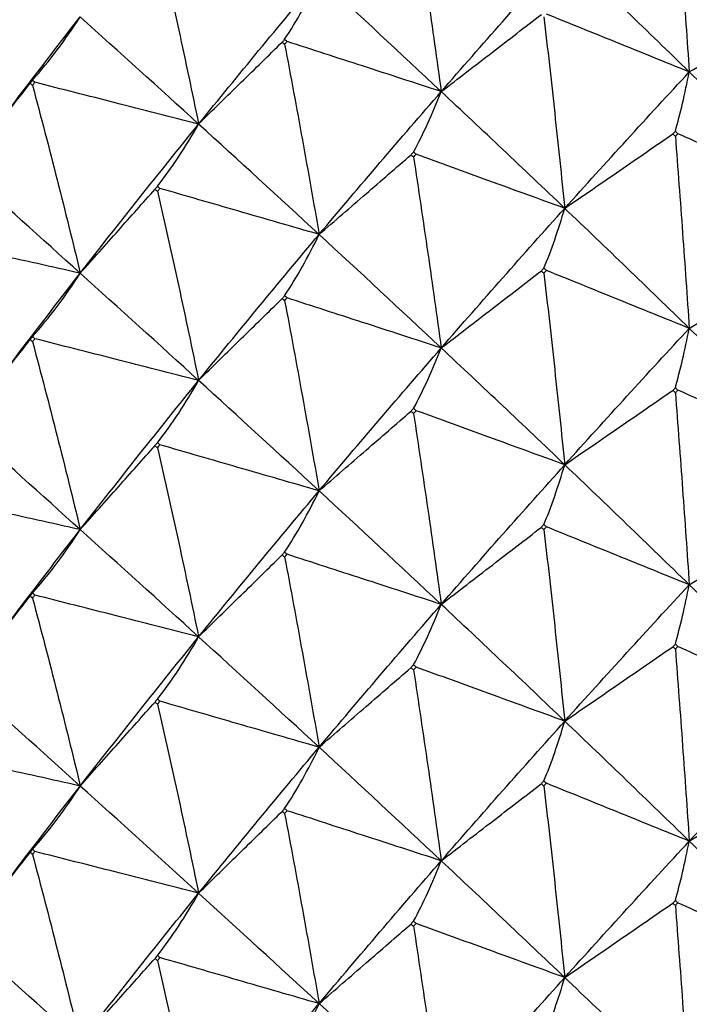
# Model space of a CAD drawing. Units: millimetres. Extents: x 39 to 309, y 708 to 1112.
# Drawn here: x 58 to 62, y 751 to 757 of the extents above; entities that cross this region are included whole.
import ezdxf

# ---------------------------------------------------------------- set-up
doc = ezdxf.new("R2010")
doc.units = ezdxf.units.MM
doc.layers.add('KROMMA', color=3, linetype='Continuous')

msp = doc.modelspace()

# ---------------------------------------------------------------- linework, layer by layer
at = {"layer": 'KROMMA'}
for points, knots in [([(61.9068, 757.339), (61.9206, 757.1585), (61.9341, 756.9772), (61.9602, 756.6167), (61.9729, 756.4377), (61.9852, 756.258)], [0, 0, 0, 0, 0.0561078, 0.0561078, 0.1109954, 0.1109954, 0.1109954, 0.1109954]), ([(60.4336, 757.2224), (60.461, 757.0429), (60.4878, 756.8627), (60.5398, 756.5042), (60.565, 756.3262), (60.5895, 756.1475)], [0, 0, 0, 0, 0.0561078, 0.0561078, 0.1109954, 0.1109954, 0.1109954, 0.1109954]), ([(58.9929, 757.0293), (59.0336, 756.8517), (59.0734, 756.6732), (59.1507, 756.3181), (59.1881, 756.1418), (59.2246, 755.9646)], [0, 0, 0, 0, 0.0561078, 0.0561078, 0.1109954, 0.1109954, 0.1109954, 0.1109954]), ([(59.7082, 756.4418), (59.7423, 756.4931), (59.7757, 756.5478), (59.8404, 756.6629), (59.8717, 756.7231), (59.9023, 756.7867)], [0, 0, 0, 0, 0.0560691, 0.0560691, 0.1109173, 0.1109173, 0.1109173, 0.1109173]), ([(61.9852, 756.258), (62.0959, 756.3265), (62.2068, 756.395), (62.4236, 756.529), (62.5299, 756.5947), (62.636, 756.6603)], [0, 0, 0, 0, 0.0527569, 0.0527569, 0.1033469, 0.1033469, 0.1033469, 0.1033469]), ([(58.2896, 756.2113), (58.3368, 756.2647), (58.383, 756.3215), (58.4726, 756.4407), (58.516, 756.5029), (58.5584, 756.5684)], [0, 0, 0, 0, 0.0560691, 0.0560691, 0.1109173, 0.1109173, 0.1109173, 0.1109173]), ([(60.5895, 756.1475), (60.6853, 756.2213), (60.7813, 756.2953), (60.9689, 756.4399), (61.0609, 756.5108), (61.1528, 756.5816)], [0, 0, 0, 0, 0.0527569, 0.0527569, 0.1033469, 0.1033469, 0.1033469, 0.1033469]), ([(61.1672, 756.5687), (61.1878, 756.3886), (61.208, 756.2077), (61.2471, 755.8481), (61.266, 755.6695), (61.2845, 755.4902)], [0, 0, 0, 0, 0.0561078, 0.0561078, 0.1109954, 0.1109954, 0.1109954, 0.1109954]), ([(61.9852, 756.258), (61.8486, 756.3135), (61.7116, 756.369), (61.4439, 756.4775), (61.3126, 756.5308), (61.1816, 756.5839)], [0, 0, 0, 0, 0.0527586, 0.0527586, 0.1033469, 0.1033469, 0.1033469, 0.1033469]), ([(60.5895, 756.1475), (60.4421, 756.1955), (60.2942, 756.2436), (60.0054, 756.3375), (59.8637, 756.3836), (59.7223, 756.4296)], [0, 0, 0, 0, 0.0527586, 0.0527586, 0.1033469, 0.1033469, 0.1033469, 0.1033469]), ([(59.2246, 755.9646), (59.3045, 756.0431), (59.3845, 756.1217), (59.5409, 756.2753), (59.6176, 756.3506), (59.6941, 756.4258)], [0, 0, 0, 0, 0.0527569, 0.0527569, 0.1033469, 0.1033469, 0.1033469, 0.1033469]), ([(59.7082, 756.4136), (59.7423, 756.235), (59.7757, 756.0555), (59.8404, 755.6986), (59.8717, 755.5213), (59.9023, 755.3433)], [0, 0, 0, 0, 0.0561078, 0.0561078, 0.1109954, 0.1109954, 0.1109954, 0.1109954]), ([(61.9068, 755.9239), (61.9206, 755.9732), (61.9341, 756.0261), (61.9602, 756.1377), (61.9729, 756.1962), (61.9852, 756.258)], [0, 0, 0, 0, 0.0560691, 0.0560691, 0.1109173, 0.1109173, 0.1109173, 0.1109173]), ([(57.9054, 755.7114), (57.9684, 755.7936), (58.0316, 755.876), (58.155, 756.0369), (58.2156, 756.1158), (58.276, 756.1946)], [0, 0, 0, 0, 0.0527569, 0.0527569, 0.1033469, 0.1033469, 0.1033469, 0.1033469]), ([(58.2896, 756.1831), (58.3368, 756.0067), (58.3831, 755.8293), (58.4726, 755.4764), (58.516, 755.3011), (58.5584, 755.125)], [0, 0, 0, 0, 0.0561078, 0.0561078, 0.1109954, 0.1109954, 0.1109954, 0.1109954]), ([(59.2246, 755.9646), (59.0679, 756.0047), (58.9109, 756.0447), (58.604, 756.1231), (58.4535, 756.1615), (58.3032, 756.1998)], [0, 0, 0, 0, 0.0527586, 0.0527586, 0.1033469, 0.1033469, 0.1033469, 0.1033469]), ([(60.4336, 755.8072), (60.461, 755.8576), (60.4878, 755.9115), (60.5398, 756.0252), (60.565, 756.0847), (60.5895, 756.1475)], [0, 0, 0, 0, 0.0560691, 0.0560691, 0.1109173, 0.1109173, 0.1109173, 0.1109173]), ([(58.9929, 755.6142), (59.0336, 755.6664), (59.0734, 755.7221), (59.1507, 755.8391), (59.1881, 755.9002), (59.2246, 755.9646)], [0, 0, 0, 0, 0.0560691, 0.0560691, 0.1109173, 0.1109173, 0.1109173, 0.1109173]), ([(61.2845, 755.4902), (61.3879, 755.5614), (61.4914, 755.6328), (61.6939, 755.7723), (61.7932, 755.8407), (61.8923, 755.909)], [0, 0, 0, 0, 0.0527569, 0.0527569, 0.1033469, 0.1033469, 0.1033469, 0.1033469]), ([(61.9068, 755.8957), (61.9206, 755.7152), (61.9341, 755.5338), (61.9602, 755.1733), (61.9729, 754.9944), (61.9852, 754.8147)], [0, 0, 0, 0, 0.0561078, 0.0561078, 0.1109954, 0.1109954, 0.1109954, 0.1109954]), ([(62.6898, 755.5641), (62.5591, 755.623), (62.4282, 755.682), (62.1722, 755.7974), (62.0466, 755.854), (61.9213, 755.9105)], [0, 0, 0, 0, 0.0527586, 0.0527586, 0.1033469, 0.1033469, 0.1033469, 0.1033469]), ([(59.9023, 755.3433), (59.9902, 755.4196), (60.0783, 755.496), (60.2506, 755.6453), (60.335, 755.7185), (60.4194, 755.7916)], [0, 0, 0, 0, 0.0527569, 0.0527569, 0.1033469, 0.1033469, 0.1033469, 0.1033469]), ([(60.4336, 755.779), (60.461, 755.5996), (60.4878, 755.4193), (60.5398, 755.0608), (60.565, 754.8829), (60.5895, 754.7041)], [0, 0, 0, 0, 0.0561078, 0.0561078, 0.1109954, 0.1109954, 0.1109954, 0.1109954]), ([(61.2845, 755.4902), (61.1422, 755.542), (60.9996, 755.5939), (60.7209, 755.6953), (60.5843, 755.745), (60.4479, 755.7946)], [0, 0, 0, 0, 0.0527586, 0.0527586, 0.1033469, 0.1033469, 0.1033469, 0.1033469]), ([(58.5584, 755.125), (58.6299, 755.2054), (58.7016, 755.286), (58.8417, 755.4435), (58.9104, 755.5207), (58.979, 755.5978)], [0, 0, 0, 0, 0.0527569, 0.0527569, 0.1033469, 0.1033469, 0.1033469, 0.1033469]), ([(59.9023, 755.3433), (59.75, 755.3874), (59.5974, 755.4315), (59.299, 755.5178), (59.1528, 755.5601), (59.0067, 755.6023)], [0, 0, 0, 0, 0.0527586, 0.0527586, 0.1033469, 0.1033469, 0.1033469, 0.1033469]), ([(58.9929, 755.586), (59.0336, 755.4083), (59.0734, 755.2298), (59.1507, 754.8747), (59.1881, 754.6984), (59.2246, 754.5213)], [0, 0, 0, 0, 0.0561078, 0.0561078, 0.1109954, 0.1109954, 0.1109954, 0.1109954]), ([(61.1672, 755.1535), (61.1878, 755.2033), (61.208, 755.2566), (61.2471, 755.369), (61.266, 755.4279), (61.2845, 755.4902)], [0, 0, 0, 0, 0.0560691, 0.0560691, 0.1109173, 0.1109173, 0.1109173, 0.1109173]), ([(58.5584, 755.125), (58.3977, 755.1608), (58.2367, 755.1968), (57.922, 755.267), (57.7677, 755.3014), (57.6137, 755.3358)], [0, 0, 0, 0, 0.0527586, 0.0527586, 0.1033469, 0.1033469, 0.1033469, 0.1033469]), ([(59.7082, 754.9984), (59.7423, 755.0497), (59.7757, 755.1044), (59.8404, 755.2195), (59.8717, 755.2798), (59.9023, 755.3433)], [0, 0, 0, 0, 0.0560691, 0.0560691, 0.1109173, 0.1109173, 0.1109173, 0.1109173]), ([(61.9852, 754.8147), (62.0959, 754.8831), (62.2068, 754.9516), (62.4236, 755.0856), (62.5299, 755.1514), (62.636, 755.2169)], [0, 0, 0, 0, 0.0527569, 0.0527569, 0.1033469, 0.1033469, 0.1033469, 0.1033469]), ([(58.2896, 754.768), (58.3368, 754.8213), (58.383, 754.8781), (58.4726, 754.9973), (58.516, 755.0595), (58.5584, 755.125)], [0, 0, 0, 0, 0.0560691, 0.0560691, 0.1109173, 0.1109173, 0.1109173, 0.1109173]), ([(60.5895, 754.7041), (60.6853, 754.778), (60.7813, 754.852), (60.9689, 754.9966), (61.0609, 755.0675), (61.1528, 755.1382)], [0, 0, 0, 0, 0.0527569, 0.0527569, 0.1033469, 0.1033469, 0.1033469, 0.1033469]), ([(61.1672, 755.1253), (61.1878, 754.9452), (61.208, 754.7643), (61.2471, 754.4047), (61.266, 754.2261), (61.2845, 754.0468)], [0, 0, 0, 0, 0.0561078, 0.0561078, 0.1109954, 0.1109954, 0.1109954, 0.1109954]), ([(61.9852, 754.8147), (61.8486, 754.8701), (61.7116, 754.9256), (61.4439, 755.0342), (61.3126, 755.0874), (61.1816, 755.1405)], [0, 0, 0, 0, 0.0527586, 0.0527586, 0.1033469, 0.1033469, 0.1033469, 0.1033469]), ([(60.5895, 754.7041), (60.4421, 754.7521), (60.2942, 754.8002), (60.0054, 754.8941), (59.8637, 754.9402), (59.7223, 754.9862)], [0, 0, 0, 0, 0.0527586, 0.0527586, 0.1033469, 0.1033469, 0.1033469, 0.1033469]), ([(59.2246, 754.5213), (59.3045, 754.5997), (59.3845, 754.6783), (59.5409, 754.8319), (59.6176, 754.9072), (59.6941, 754.9824)], [0, 0, 0, 0, 0.0527569, 0.0527569, 0.1033469, 0.1033469, 0.1033469, 0.1033469]), ([(59.7082, 754.9702), (59.7423, 754.7916), (59.7757, 754.6121), (59.8404, 754.2552), (59.8717, 754.078), (59.9023, 753.9)], [0, 0, 0, 0, 0.0561078, 0.0561078, 0.1109954, 0.1109954, 0.1109954, 0.1109954]), ([(61.9068, 754.4805), (61.9206, 754.5299), (61.9341, 754.5827), (61.9602, 754.6943), (61.9729, 754.7528), (61.9852, 754.8147)], [0, 0, 0, 0, 0.0560691, 0.0560691, 0.1109173, 0.1109173, 0.1109173, 0.1109173]), ([(57.9054, 754.2681), (57.9684, 754.3502), (58.0316, 754.4326), (58.155, 754.5935), (58.2156, 754.6725), (58.276, 754.7512)], [0, 0, 0, 0, 0.0527569, 0.0527569, 0.1033469, 0.1033469, 0.1033469, 0.1033469]), ([(58.2896, 754.7398), (58.3368, 754.5633), (58.3831, 754.3859), (58.4726, 754.033), (58.516, 753.8577), (58.5584, 753.6816)], [0, 0, 0, 0, 0.0561078, 0.0561078, 0.1109954, 0.1109954, 0.1109954, 0.1109954]), ([(59.2246, 754.5213), (59.0679, 754.5613), (58.9109, 754.6014), (58.604, 754.6797), (58.4535, 754.7181), (58.3032, 754.7565)], [0, 0, 0, 0, 0.0527586, 0.0527586, 0.1033469, 0.1033469, 0.1033469, 0.1033469]), ([(60.4336, 754.3638), (60.461, 754.4143), (60.4878, 754.4682), (60.5398, 754.5818), (60.565, 754.6413), (60.5895, 754.7041)], [0, 0, 0, 0, 0.0560691, 0.0560691, 0.1109173, 0.1109173, 0.1109173, 0.1109173]), ([(58.9929, 754.1708), (59.0336, 754.223), (59.0734, 754.2787), (59.1507, 754.3957), (59.1881, 754.4568), (59.2246, 754.5213)], [0, 0, 0, 0, 0.0560691, 0.0560691, 0.1109173, 0.1109173, 0.1109173, 0.1109173]), ([(61.2845, 754.0468), (61.3879, 754.1181), (61.4914, 754.1894), (61.6939, 754.3289), (61.7932, 754.3973), (61.8923, 754.4656)], [0, 0, 0, 0, 0.0527569, 0.0527569, 0.1033469, 0.1033469, 0.1033469, 0.1033469]), ([(61.9068, 754.4523), (61.9206, 754.2718), (61.9341, 754.0905), (61.9602, 753.7299), (61.9729, 753.551), (61.9852, 753.3713)], [0, 0, 0, 0, 0.0561078, 0.0561078, 0.1109954, 0.1109954, 0.1109954, 0.1109954]), ([(62.6898, 754.1207), (62.5591, 754.1796), (62.4282, 754.2387), (62.1722, 754.3541), (62.0466, 754.4107), (61.9213, 754.4671)], [0, 0, 0, 0, 0.0527586, 0.0527586, 0.1033469, 0.1033469, 0.1033469, 0.1033469]), ([(59.9023, 753.9), (59.9902, 753.9762), (60.0783, 754.0526), (60.2506, 754.2019), (60.335, 754.2751), (60.4194, 754.3482)], [0, 0, 0, 0, 0.0527569, 0.0527569, 0.1033469, 0.1033469, 0.1033469, 0.1033469]), ([(60.4336, 754.3356), (60.461, 754.1562), (60.4878, 753.9759), (60.5398, 753.6175), (60.565, 753.4395), (60.5895, 753.2608)], [0, 0, 0, 0, 0.0561078, 0.0561078, 0.1109954, 0.1109954, 0.1109954, 0.1109954]), ([(61.2845, 754.0468), (61.1422, 754.0986), (60.9996, 754.1505), (60.7209, 754.2519), (60.5843, 754.3016), (60.4479, 754.3512)], [0, 0, 0, 0, 0.0527586, 0.0527586, 0.1033469, 0.1033469, 0.1033469, 0.1033469]), ([(58.5584, 753.6816), (58.6299, 753.762), (58.7016, 753.8426), (58.8417, 754.0001), (58.9104, 754.0773), (58.979, 754.1544)], [0, 0, 0, 0, 0.0527569, 0.0527569, 0.1033469, 0.1033469, 0.1033469, 0.1033469]), ([(59.9023, 753.9), (59.75, 753.944), (59.5974, 753.9881), (59.299, 754.0744), (59.1528, 754.1167), (59.0067, 754.1589)], [0, 0, 0, 0, 0.0527586, 0.0527586, 0.1033469, 0.1033469, 0.1033469, 0.1033469]), ([(58.9929, 754.1426), (59.0336, 753.965), (59.0734, 753.7864), (59.1507, 753.4313), (59.1881, 753.255), (59.2246, 753.0779)], [0, 0, 0, 0, 0.0561078, 0.0561078, 0.1109954, 0.1109954, 0.1109954, 0.1109954]), ([(61.1672, 753.7101), (61.1878, 753.7599), (61.208, 753.8132), (61.2471, 753.9256), (61.266, 753.9846), (61.2845, 754.0468)], [0, 0, 0, 0, 0.0560691, 0.0560691, 0.1109173, 0.1109173, 0.1109173, 0.1109173]), ([(58.5584, 753.6816), (58.3977, 753.7175), (58.2367, 753.7534), (57.922, 753.8236), (57.7677, 753.858), (57.6137, 753.8924)], [0, 0, 0, 0, 0.0527586, 0.0527586, 0.1033469, 0.1033469, 0.1033469, 0.1033469]), ([(59.7082, 753.555), (59.7423, 753.6063), (59.7757, 753.661), (59.8404, 753.7761), (59.8717, 753.8364), (59.9023, 753.9)], [0, 0, 0, 0, 0.0560691, 0.0560691, 0.1109173, 0.1109173, 0.1109173, 0.1109173]), ([(61.9852, 753.3713), (62.0959, 753.4397), (62.2068, 753.5083), (62.4236, 753.6423), (62.5299, 753.708), (62.636, 753.7736)], [0, 0, 0, 0, 0.0527569, 0.0527569, 0.1033469, 0.1033469, 0.1033469, 0.1033469]), ([(58.2896, 753.3246), (58.3368, 753.378), (58.383, 753.4348), (58.4726, 753.5539), (58.516, 753.6161), (58.5584, 753.6816)], [0, 0, 0, 0, 0.0560691, 0.0560691, 0.1109173, 0.1109173, 0.1109173, 0.1109173]), ([(60.5895, 753.2608), (60.6853, 753.3346), (60.7813, 753.4086), (60.9689, 753.5532), (61.0609, 753.6241), (61.1528, 753.6949)], [0, 0, 0, 0, 0.0527569, 0.0527569, 0.1033469, 0.1033469, 0.1033469, 0.1033469]), ([(61.1672, 753.6819), (61.1878, 753.5019), (61.208, 753.321), (61.2471, 752.9613), (61.266, 752.7828), (61.2845, 752.6035)], [0, 0, 0, 0, 0.0561078, 0.0561078, 0.1109954, 0.1109954, 0.1109954, 0.1109954]), ([(61.9852, 753.3713), (61.8486, 753.4267), (61.7116, 753.4822), (61.4439, 753.5908), (61.3126, 753.644), (61.1816, 753.6971)], [0, 0, 0, 0, 0.0527586, 0.0527586, 0.1033469, 0.1033469, 0.1033469, 0.1033469]), ([(59.2246, 753.0779), (59.3045, 753.1563), (59.3845, 753.2349), (59.5409, 753.3885), (59.6176, 753.4639), (59.6941, 753.5391)], [0, 0, 0, 0, 0.0527569, 0.0527569, 0.1033469, 0.1033469, 0.1033469, 0.1033469]), ([(59.7082, 753.5268), (59.7423, 753.3482), (59.7757, 753.1687), (59.8404, 752.8118), (59.8717, 752.6346), (59.9023, 752.4566)], [0, 0, 0, 0, 0.0561078, 0.0561078, 0.1109954, 0.1109954, 0.1109954, 0.1109954]), ([(60.5895, 753.2608), (60.4421, 753.3087), (60.2942, 753.3568), (60.0054, 753.4508), (59.8637, 753.4968), (59.7223, 753.5428)], [0, 0, 0, 0, 0.0527586, 0.0527586, 0.1033469, 0.1033469, 0.1033469, 0.1033469]), ([(61.9068, 753.0371), (61.9206, 753.0865), (61.9341, 753.1393), (61.9602, 753.2509), (61.9729, 753.3094), (61.9852, 753.3713)], [0, 0, 0, 0, 0.0560691, 0.0560691, 0.1109173, 0.1109173, 0.1109173, 0.1109173]), ([(57.9054, 752.8247), (57.9684, 752.9069), (58.0316, 752.9892), (58.155, 753.1502), (58.2156, 753.2291), (58.276, 753.3079)], [0, 0, 0, 0, 0.0527569, 0.0527569, 0.1033469, 0.1033469, 0.1033469, 0.1033469]), ([(58.2896, 753.2964), (58.3368, 753.1199), (58.3831, 752.9425), (58.4726, 752.5896), (58.516, 752.4143), (58.5584, 752.2382)], [0, 0, 0, 0, 0.0561078, 0.0561078, 0.1109954, 0.1109954, 0.1109954, 0.1109954]), ([(59.2246, 753.0779), (59.0679, 753.1179), (58.9109, 753.158), (58.604, 753.2363), (58.4535, 753.2748), (58.3032, 753.3131)], [0, 0, 0, 0, 0.0527586, 0.0527586, 0.1033469, 0.1033469, 0.1033469, 0.1033469]), ([(60.4336, 752.9204), (60.461, 752.9709), (60.4878, 753.0248), (60.5398, 753.1384), (60.565, 753.1979), (60.5895, 753.2608)], [0, 0, 0, 0, 0.0560691, 0.0560691, 0.1109173, 0.1109173, 0.1109173, 0.1109173]), ([(58.9929, 752.7274), (59.0336, 752.7796), (59.0734, 752.8353), (59.1507, 752.9523), (59.1881, 753.0134), (59.2246, 753.0779)], [0, 0, 0, 0, 0.0560691, 0.0560691, 0.1109173, 0.1109173, 0.1109173, 0.1109173]), ([(61.2845, 752.6035), (61.3879, 752.6747), (61.4914, 752.7461), (61.6939, 752.8856), (61.7932, 752.954), (61.8923, 753.0222)], [0, 0, 0, 0, 0.0527569, 0.0527569, 0.1033469, 0.1033469, 0.1033469, 0.1033469]), ([(61.9068, 753.0089), (61.9206, 752.8284), (61.9341, 752.6471), (61.9602, 752.2866), (61.9729, 752.1076), (61.9852, 751.9279)], [0, 0, 0, 0, 0.0561078, 0.0561078, 0.1109954, 0.1109954, 0.1109954, 0.1109954]), ([(62.6898, 752.6773), (62.5591, 752.7362), (62.4282, 752.7953), (62.1722, 752.9107), (62.0466, 752.9673), (61.9213, 753.0238)], [0, 0, 0, 0, 0.0527586, 0.0527586, 0.1033469, 0.1033469, 0.1033469, 0.1033469]), ([(59.9023, 752.4566), (59.9902, 752.5328), (60.0783, 752.6092), (60.2506, 752.7585), (60.335, 752.8317), (60.4194, 752.9048)], [0, 0, 0, 0, 0.0527569, 0.0527569, 0.1033469, 0.1033469, 0.1033469, 0.1033469]), ([(60.4336, 752.8922), (60.461, 752.7128), (60.4878, 752.5325), (60.5398, 752.1741), (60.565, 751.9961), (60.5895, 751.8174)], [0, 0, 0, 0, 0.0561078, 0.0561078, 0.1109954, 0.1109954, 0.1109954, 0.1109954]), ([(61.2845, 752.6035), (61.1422, 752.6552), (60.9996, 752.7071), (60.7209, 752.8085), (60.5843, 752.8582), (60.4479, 752.9078)], [0, 0, 0, 0, 0.0527586, 0.0527586, 0.1033469, 0.1033469, 0.1033469, 0.1033469]), ([(59.9023, 752.4566), (59.75, 752.5006), (59.5974, 752.5448), (59.299, 752.631), (59.1528, 752.6733), (59.0067, 752.7156)], [0, 0, 0, 0, 0.0527586, 0.0527586, 0.1033469, 0.1033469, 0.1033469, 0.1033469]), ([(58.5584, 752.2382), (58.6299, 752.3187), (58.7016, 752.3992), (58.8417, 752.5567), (58.9104, 752.634), (58.979, 752.7111)], [0, 0, 0, 0, 0.0527569, 0.0527569, 0.1033469, 0.1033469, 0.1033469, 0.1033469]), ([(58.9929, 752.6992), (59.0336, 752.5216), (59.0734, 752.3431), (59.1507, 751.988), (59.1881, 751.8116), (59.2246, 751.6345)], [0, 0, 0, 0, 0.0561078, 0.0561078, 0.1109954, 0.1109954, 0.1109954, 0.1109954]), ([(61.1672, 752.2667), (61.1878, 752.3165), (61.208, 752.3698), (61.2471, 752.4823), (61.266, 752.5412), (61.2845, 752.6035)], [0, 0, 0, 0, 0.0560691, 0.0560691, 0.1109173, 0.1109173, 0.1109173, 0.1109173]), ([(58.5584, 752.2382), (58.3977, 752.2741), (58.2367, 752.31), (57.922, 752.3802), (57.7677, 752.4147), (57.6137, 752.449)], [0, 0, 0, 0, 0.0527586, 0.0527586, 0.1033469, 0.1033469, 0.1033469, 0.1033469]), ([(59.7082, 752.1117), (59.7423, 752.1629), (59.7757, 752.2176), (59.8404, 752.3328), (59.8717, 752.393), (59.9023, 752.4566)], [0, 0, 0, 0, 0.0560691, 0.0560691, 0.1109173, 0.1109173, 0.1109173, 0.1109173]), ([(61.9852, 751.9279), (62.0959, 751.9963), (62.2068, 752.0649), (62.4236, 752.1989), (62.5299, 752.2646), (62.636, 752.3302)], [0, 0, 0, 0, 0.0527569, 0.0527569, 0.1033469, 0.1033469, 0.1033469, 0.1033469]), ([(58.2896, 751.8812), (58.3368, 751.9346), (58.383, 751.9914), (58.4726, 752.1106), (58.516, 752.1728), (58.5584, 752.2382)], [0, 0, 0, 0, 0.0560691, 0.0560691, 0.1109173, 0.1109173, 0.1109173, 0.1109173]), ([(60.5895, 751.8174), (60.6853, 751.8912), (60.7813, 751.9652), (60.9689, 752.1098), (61.0609, 752.1807), (61.1528, 752.2515)], [0, 0, 0, 0, 0.0527569, 0.0527569, 0.1033469, 0.1033469, 0.1033469, 0.1033469]), ([(61.1672, 752.2385), (61.1878, 752.0585), (61.208, 751.8776), (61.2471, 751.5179), (61.266, 751.3394), (61.2845, 751.1601)], [0, 0, 0, 0, 0.0561078, 0.0561078, 0.1109954, 0.1109954, 0.1109954, 0.1109954]), ([(61.9852, 751.9279), (61.8486, 751.9833), (61.7116, 752.0389), (61.4439, 752.1474), (61.3126, 752.2006), (61.1816, 752.2538)], [0, 0, 0, 0, 0.0527586, 0.0527586, 0.1033469, 0.1033469, 0.1033469, 0.1033469]), ([(59.2246, 751.6345), (59.3045, 751.713), (59.3845, 751.7915), (59.5409, 751.9452), (59.6176, 752.0205), (59.6941, 752.0957)], [0, 0, 0, 0, 0.0527569, 0.0527569, 0.1033469, 0.1033469, 0.1033469, 0.1033469]), ([(59.7082, 752.0835), (59.7423, 751.9049), (59.7757, 751.7254), (59.8404, 751.3684), (59.8717, 751.1912), (59.9023, 751.0132)], [0, 0, 0, 0, 0.0561078, 0.0561078, 0.1109954, 0.1109954, 0.1109954, 0.1109954]), ([(60.5895, 751.8174), (60.4421, 751.8654), (60.2942, 751.9134), (60.0054, 752.0074), (59.8637, 752.0535), (59.7223, 752.0995)], [0, 0, 0, 0, 0.0527586, 0.0527586, 0.1033469, 0.1033469, 0.1033469, 0.1033469]), ([(61.9068, 751.5937), (61.9206, 751.6431), (61.9341, 751.696), (61.9602, 751.8075), (61.9729, 751.866), (61.9852, 751.9279)], [0, 0, 0, 0, 0.0560691, 0.0560691, 0.1109173, 0.1109173, 0.1109173, 0.1109173]), ([(57.9054, 751.3813), (57.9684, 751.4635), (58.0316, 751.5458), (58.155, 751.7068), (58.2156, 751.7857), (58.276, 751.8645)], [0, 0, 0, 0, 0.0527569, 0.0527569, 0.1033469, 0.1033469, 0.1033469, 0.1033469]), ([(58.2896, 751.853), (58.3368, 751.6765), (58.3831, 751.4991), (58.4726, 751.1462), (58.516, 750.971), (58.5584, 750.7949)], [0, 0, 0, 0, 0.0561078, 0.0561078, 0.1109954, 0.1109954, 0.1109954, 0.1109954]), ([(59.2246, 751.6345), (59.0679, 751.6745), (58.9109, 751.7146), (58.604, 751.793), (58.4535, 751.8314), (58.3032, 751.8697)], [0, 0, 0, 0, 0.0527586, 0.0527586, 0.1033469, 0.1033469, 0.1033469, 0.1033469]), ([(60.4336, 751.4771), (60.461, 751.5275), (60.4878, 751.5814), (60.5398, 751.695), (60.565, 751.7545), (60.5895, 751.8174)], [0, 0, 0, 0, 0.0560691, 0.0560691, 0.1109173, 0.1109173, 0.1109173, 0.1109173]), ([(58.9929, 751.284), (59.0336, 751.3363), (59.0734, 751.3919), (59.1507, 751.5089), (59.1881, 751.5701), (59.2246, 751.6345)], [0, 0, 0, 0, 0.0560691, 0.0560691, 0.1109173, 0.1109173, 0.1109173, 0.1109173]), ([(61.2845, 751.1601), (61.3879, 751.2313), (61.4914, 751.3027), (61.6939, 751.4422), (61.7932, 751.5106), (61.8923, 751.5789)], [0, 0, 0, 0, 0.0527569, 0.0527569, 0.1033469, 0.1033469, 0.1033469, 0.1033469]), ([(61.9068, 751.5655), (61.9206, 751.385), (61.9341, 751.2037), (61.9602, 750.8432), (61.9729, 750.6642), (61.9852, 750.4845)], [0, 0, 0, 0, 0.0561078, 0.0561078, 0.1109954, 0.1109954, 0.1109954, 0.1109954]), ([(62.6898, 751.2339), (62.5591, 751.2929), (62.4282, 751.3519), (62.1722, 751.4673), (62.0466, 751.5239), (61.9213, 751.5804)], [0, 0, 0, 0, 0.0527586, 0.0527586, 0.1033469, 0.1033469, 0.1033469, 0.1033469]), ([(59.9023, 751.0132), (59.9902, 751.0894), (60.0783, 751.1658), (60.2506, 751.3151), (60.335, 751.3884), (60.4194, 751.4614)], [0, 0, 0, 0, 0.0527569, 0.0527569, 0.1033469, 0.1033469, 0.1033469, 0.1033469]), ([(60.4336, 751.4489), (60.461, 751.2694), (60.4878, 751.0892), (60.5398, 750.7307), (60.565, 750.5527), (60.5895, 750.374)], [0, 0, 0, 0, 0.0561078, 0.0561078, 0.1109954, 0.1109954, 0.1109954, 0.1109954]), ([(61.2845, 751.1601), (61.1422, 751.2119), (60.9996, 751.2637), (60.7209, 751.3651), (60.5843, 751.4149), (60.4479, 751.4645)], [0, 0, 0, 0, 0.0527586, 0.0527586, 0.1033469, 0.1033469, 0.1033469, 0.1033469]), ([(59.9023, 751.0132), (59.75, 751.0573), (59.5974, 751.1014), (59.299, 751.1877), (59.1528, 751.23), (59.0067, 751.2722)], [0, 0, 0, 0, 0.0527586, 0.0527586, 0.1033469, 0.1033469, 0.1033469, 0.1033469]), ([(58.5584, 750.7949), (58.6299, 750.8753), (58.7016, 750.9559), (58.8417, 751.1134), (58.9104, 751.1906), (58.979, 751.2677)], [0, 0, 0, 0, 0.0527569, 0.0527569, 0.1033469, 0.1033469, 0.1033469, 0.1033469]), ([(58.9929, 751.2558), (59.0336, 751.0782), (59.0734, 750.8997), (59.1507, 750.5446), (59.1881, 750.3683), (59.2246, 750.1911)], [0, 0, 0, 0, 0.0561078, 0.0561078, 0.1109954, 0.1109954, 0.1109954, 0.1109954]), ([(61.1672, 750.8234), (61.1878, 750.8732), (61.208, 750.9265), (61.2471, 751.0389), (61.266, 751.0978), (61.2845, 751.1601)], [0, 0, 0, 0, 0.0560691, 0.0560691, 0.1109173, 0.1109173, 0.1109173, 0.1109173]), ([(59.7082, 750.6683), (59.7423, 750.7195), (59.7757, 750.7742), (59.8404, 750.8894), (59.8717, 750.9496), (59.9023, 751.0132)], [0, 0, 0, 0, 0.0560691, 0.0560691, 0.1109173, 0.1109173, 0.1109173, 0.1109173])]:
    msp.add_open_spline(points, degree=3, knots=knots, dxfattribs=at)
for points in [[(60.5895, 756.1475), (60.82, 756.4126), (61.0518, 756.6746), (61.2845, 756.9336)], [(61.9852, 756.258), (61.7509, 756.4863), (61.5172, 756.7115), (61.2845, 756.9336)], [(59.2246, 755.9646), (59.4487, 756.2416), (59.6747, 756.5156), (59.9023, 756.7867)], [(60.5895, 756.1475), (60.3591, 756.3636), (60.1299, 756.5766), (59.9023, 756.7867)], [(57.9054, 755.7114), (58.1207, 755.9999), (58.3384, 756.2856), (58.5584, 756.5684)], [(59.2246, 755.9646), (59.0005, 756.1688), (58.7784, 756.37), (58.5584, 756.5684)], [(59.7082, 756.4418), (59.7035, 756.4365), (59.6988, 756.4311), (59.6941, 756.4258)], [(59.7223, 756.4296), (59.7176, 756.4337), (59.7129, 756.4377), (59.7082, 756.4418)], [(59.7082, 756.4136), (59.7129, 756.4189), (59.7176, 756.4243), (59.7223, 756.4296)], [(59.6941, 756.4258), (59.6988, 756.4217), (59.7035, 756.4177), (59.7082, 756.4136)], [(58.2896, 756.2113), (58.2851, 756.2058), (58.2805, 756.2002), (58.276, 756.1946)], [(58.3032, 756.1998), (58.2987, 756.2037), (58.2942, 756.2075), (58.2896, 756.2113)], [(61.2845, 755.4902), (61.5172, 755.7492), (61.7509, 756.0052), (61.9852, 756.258)], [(62.6898, 755.5641), (62.4545, 755.7985), (62.2196, 756.0298), (61.9852, 756.258)], [(58.276, 756.1946), (58.2805, 756.1908), (58.2851, 756.187), (58.2896, 756.1831)], [(58.2896, 756.1831), (58.2942, 756.1887), (58.2987, 756.1943), (58.3032, 756.1998)], [(59.9023, 755.3433), (60.1299, 755.6144), (60.3591, 755.8825), (60.5895, 756.1475)], [(61.2845, 755.4902), (61.0518, 755.7124), (60.82, 755.9314), (60.5895, 756.1475)], [(58.5584, 755.125), (58.7784, 755.4078), (59.0005, 755.6877), (59.2246, 755.9646)], [(59.9023, 755.3433), (59.6747, 755.5534), (59.4487, 755.7605), (59.2246, 755.9646)], [(61.9068, 755.9239), (61.902, 755.9189), (61.8972, 755.9139), (61.8923, 755.909)], [(61.8923, 755.909), (61.8972, 755.9045), (61.902, 755.9001), (61.9068, 755.8957)], [(61.9213, 755.9105), (61.9165, 755.915), (61.9117, 755.9194), (61.9068, 755.9239)], [(61.9068, 755.8957), (61.9117, 755.9006), (61.9165, 755.9056), (61.9213, 755.9105)], [(60.4336, 755.8072), (60.4289, 755.802), (60.4241, 755.7968), (60.4194, 755.7916)], [(60.4194, 755.7916), (60.4241, 755.7874), (60.4289, 755.7832), (60.4336, 755.779)], [(60.4479, 755.7946), (60.4431, 755.7988), (60.4384, 755.803), (60.4336, 755.8072)], [(60.4336, 755.779), (60.4384, 755.7842), (60.4431, 755.7894), (60.4479, 755.7946)], [(58.5584, 755.125), (58.3384, 755.3233), (58.1207, 755.5188), (57.9054, 755.7114)], [(58.9929, 755.6142), (58.9882, 755.6087), (58.9836, 755.6033), (58.979, 755.5978)], [(58.979, 755.5978), (58.9836, 755.5939), (58.9882, 755.5899), (58.9929, 755.586)], [(59.0067, 755.6023), (59.0021, 755.6063), (58.9975, 755.6102), (58.9929, 755.6142)], [(58.9929, 755.586), (58.9975, 755.5914), (59.0021, 755.5969), (59.0067, 755.6023)], [(60.5895, 754.7041), (60.82, 754.9692), (61.0518, 755.2312), (61.2845, 755.4902)], [(61.9852, 754.8147), (61.7509, 755.0429), (61.5172, 755.2681), (61.2845, 755.4902)], [(59.2246, 754.5213), (59.4487, 754.7982), (59.6747, 755.0723), (59.9023, 755.3433)], [(60.5895, 754.7041), (60.3591, 754.9202), (60.1299, 755.1333), (59.9023, 755.3433)], [(61.1672, 755.1535), (61.1624, 755.1484), (61.1576, 755.1433), (61.1528, 755.1382)], [(61.1816, 755.1405), (61.1768, 755.1448), (61.172, 755.1492), (61.1672, 755.1535)], [(57.9054, 754.2681), (58.1207, 754.5566), (58.3384, 754.8422), (58.5584, 755.125)], [(59.2246, 754.5213), (59.0005, 754.7254), (58.7784, 754.9267), (58.5584, 755.125)], [(61.1528, 755.1382), (61.1576, 755.1339), (61.1624, 755.1296), (61.1672, 755.1253)], [(61.1672, 755.1253), (61.172, 755.1304), (61.1768, 755.1354), (61.1816, 755.1405)], [(59.7082, 754.9984), (59.7035, 754.9931), (59.6988, 754.9878), (59.6941, 754.9824)], [(59.7223, 754.9862), (59.7176, 754.9903), (59.7129, 754.9944), (59.7082, 754.9984)], [(59.7082, 754.9702), (59.7129, 754.9755), (59.7176, 754.9809), (59.7223, 754.9862)], [(59.6941, 754.9824), (59.6988, 754.9784), (59.7035, 754.9743), (59.7082, 754.9702)], [(58.2896, 754.768), (58.2851, 754.7624), (58.2805, 754.7568), (58.276, 754.7512)], [(58.3032, 754.7565), (58.2987, 754.7603), (58.2942, 754.7641), (58.2896, 754.768)], [(61.2845, 754.0468), (61.5172, 754.3058), (61.7509, 754.5618), (61.9852, 754.8147)], [(62.6898, 754.1207), (62.4545, 754.3551), (62.2196, 754.5864), (61.9852, 754.8147)], [(58.276, 754.7512), (58.2805, 754.7474), (58.2851, 754.7436), (58.2896, 754.7398)], [(58.2896, 754.7398), (58.2942, 754.7453), (58.2987, 754.7509), (58.3032, 754.7565)], [(59.9023, 753.9), (60.1299, 754.171), (60.3591, 754.4391), (60.5895, 754.7041)], [(61.2845, 754.0468), (61.0518, 754.269), (60.82, 754.4881), (60.5895, 754.7041)], [(58.5584, 753.6816), (58.7784, 753.9644), (59.0005, 754.2443), (59.2246, 754.5213)], [(59.9023, 753.9), (59.6747, 754.11), (59.4487, 754.3171), (59.2246, 754.5213)], [(61.9068, 754.4805), (61.902, 754.4755), (61.8972, 754.4706), (61.8923, 754.4656)], [(61.8923, 754.4656), (61.8972, 754.4612), (61.902, 754.4567), (61.9068, 754.4523)], [(61.9213, 754.4671), (61.9165, 754.4716), (61.9117, 754.476), (61.9068, 754.4805)], [(61.9068, 754.4523), (61.9117, 754.4572), (61.9165, 754.4622), (61.9213, 754.4671)], [(60.4336, 754.3638), (60.4289, 754.3586), (60.4241, 754.3534), (60.4194, 754.3482)], [(60.4194, 754.3482), (60.4241, 754.344), (60.4289, 754.3398), (60.4336, 754.3356)], [(60.4479, 754.3512), (60.4431, 754.3554), (60.4384, 754.3596), (60.4336, 754.3638)], [(60.4336, 754.3356), (60.4384, 754.3408), (60.4431, 754.346), (60.4479, 754.3512)], [(58.5584, 753.6816), (58.3384, 753.88), (58.1207, 754.0754), (57.9054, 754.2681)], [(58.9929, 754.1708), (58.9882, 754.1653), (58.9836, 754.1599), (58.979, 754.1544)], [(58.979, 754.1544), (58.9836, 754.1505), (58.9882, 754.1465), (58.9929, 754.1426)], [(59.0067, 754.1589), (59.0021, 754.1629), (58.9975, 754.1668), (58.9929, 754.1708)], [(58.9929, 754.1426), (58.9975, 754.148), (59.0021, 754.1535), (59.0067, 754.1589)], [(60.5895, 753.2608), (60.82, 753.5258), (61.0518, 753.7879), (61.2845, 754.0468)], [(61.9852, 753.3713), (61.7509, 753.5995), (61.5172, 753.8247), (61.2845, 754.0468)], [(59.2246, 753.0779), (59.4487, 753.3549), (59.6747, 753.6289), (59.9023, 753.9)], [(60.5895, 753.2608), (60.3591, 753.4768), (60.1299, 753.6899), (59.9023, 753.9)], [(61.1672, 753.7101), (61.1624, 753.705), (61.1576, 753.6999), (61.1528, 753.6949)], [(61.1816, 753.6971), (61.1768, 753.7015), (61.172, 753.7058), (61.1672, 753.7101)], [(57.9054, 752.8247), (58.1207, 753.1132), (58.3384, 753.3988), (58.5584, 753.6816)], [(59.2246, 753.0779), (59.0005, 753.2821), (58.7784, 753.4833), (58.5584, 753.6816)], [(61.1528, 753.6949), (61.1576, 753.6905), (61.1624, 753.6862), (61.1672, 753.6819)], [(61.1672, 753.6819), (61.172, 753.687), (61.1768, 753.6921), (61.1816, 753.6971)], [(59.7082, 753.555), (59.7035, 753.5497), (59.6988, 753.5444), (59.6941, 753.5391)], [(59.7223, 753.5428), (59.7176, 753.5469), (59.7129, 753.551), (59.7082, 753.555)], [(59.6941, 753.5391), (59.6988, 753.535), (59.7035, 753.5309), (59.7082, 753.5268)], [(59.7082, 753.5268), (59.7129, 753.5322), (59.7176, 753.5375), (59.7223, 753.5428)], [(58.2896, 753.3246), (58.2851, 753.319), (58.2805, 753.3134), (58.276, 753.3079)], [(58.3032, 753.3131), (58.2987, 753.3169), (58.2942, 753.3208), (58.2896, 753.3246)], [(61.2845, 752.6035), (61.5172, 752.8625), (61.7509, 753.1184), (61.9852, 753.3713)], [(62.6898, 752.6773), (62.4545, 752.9117), (62.2196, 753.143), (61.9852, 753.3713)], [(58.276, 753.3079), (58.2805, 753.304), (58.2851, 753.3002), (58.2896, 753.2964)], [(58.2896, 753.2964), (58.2942, 753.302), (58.2987, 753.3075), (58.3032, 753.3131)], [(59.9023, 752.4566), (60.1299, 752.7276), (60.3591, 752.9957), (60.5895, 753.2608)], [(61.2845, 752.6035), (61.0518, 752.8256), (60.82, 753.0447), (60.5895, 753.2608)], [(58.5584, 752.2382), (58.7784, 752.521), (59.0005, 752.8009), (59.2246, 753.0779)], [(59.9023, 752.4566), (59.6747, 752.6666), (59.4487, 752.8737), (59.2246, 753.0779)], [(61.9068, 753.0371), (61.902, 753.0322), (61.8972, 753.0272), (61.8923, 753.0222)], [(61.8923, 753.0222), (61.8972, 753.0178), (61.902, 753.0133), (61.9068, 753.0089)], [(61.9213, 753.0238), (61.9165, 753.0282), (61.9117, 753.0327), (61.9068, 753.0371)], [(61.9068, 753.0089), (61.9117, 753.0139), (61.9165, 753.0188), (61.9213, 753.0238)], [(60.4336, 752.9204), (60.4289, 752.9152), (60.4241, 752.91), (60.4194, 752.9048)], [(60.4194, 752.9048), (60.4241, 752.9006), (60.4289, 752.8964), (60.4336, 752.8922)], [(60.4479, 752.9078), (60.4431, 752.912), (60.4384, 752.9162), (60.4336, 752.9204)], [(60.4336, 752.8922), (60.4384, 752.8974), (60.4431, 752.9026), (60.4479, 752.9078)], [(58.5584, 752.2382), (58.3384, 752.4366), (58.1207, 752.6321), (57.9054, 752.8247)], [(58.9929, 752.7274), (58.9882, 752.722), (58.9836, 752.7165), (58.979, 752.7111)], [(59.0067, 752.7156), (59.0021, 752.7195), (58.9975, 752.7235), (58.9929, 752.7274)], [(58.9929, 752.6992), (58.9975, 752.7047), (59.0021, 752.7101), (59.0067, 752.7156)], [(58.979, 752.7111), (58.9836, 752.7071), (58.9882, 752.7032), (58.9929, 752.6992)], [(61.9852, 751.9279), (62.2196, 752.1808), (62.4545, 752.4306), (62.6898, 752.6773)], [(60.5895, 751.8174), (60.82, 752.0824), (61.0518, 752.3445), (61.2845, 752.6035)], [(61.9852, 751.9279), (61.7509, 752.1562), (61.5172, 752.3813), (61.2845, 752.6035)], [(59.2246, 751.6345), (59.4487, 751.9115), (59.6747, 752.1855), (59.9023, 752.4566)], [(60.5895, 751.8174), (60.3591, 752.0335), (60.1299, 752.2465), (59.9023, 752.4566)], [(57.9054, 751.3813), (58.1207, 751.6698), (58.3384, 751.9555), (58.5584, 752.2382)], [(59.2246, 751.6345), (59.0005, 751.8387), (58.7784, 752.0399), (58.5584, 752.2382)], [(61.1672, 752.2667), (61.1624, 752.2616), (61.1576, 752.2566), (61.1528, 752.2515)], [(61.1528, 752.2515), (61.1576, 752.2472), (61.1624, 752.2428), (61.1672, 752.2385)], [(61.1816, 752.2538), (61.1768, 752.2581), (61.172, 752.2624), (61.1672, 752.2667)], [(61.1672, 752.2385), (61.172, 752.2436), (61.1768, 752.2487), (61.1816, 752.2538)], [(59.7082, 752.1117), (59.7035, 752.1063), (59.6988, 752.101), (59.6941, 752.0957)], [(59.7223, 752.0995), (59.7176, 752.1035), (59.7129, 752.1076), (59.7082, 752.1117)], [(59.6941, 752.0957), (59.6988, 752.0916), (59.7035, 752.0875), (59.7082, 752.0835)], [(59.7082, 752.0835), (59.7129, 752.0888), (59.7176, 752.0941), (59.7223, 752.0995)], [(58.2896, 751.8812), (58.2851, 751.8756), (58.2805, 751.8701), (58.276, 751.8645)], [(58.3032, 751.8697), (58.2987, 751.8735), (58.2942, 751.8774), (58.2896, 751.8812)], [(61.2845, 751.1601), (61.5172, 751.4191), (61.7509, 751.675), (61.9852, 751.9279)], [(62.6898, 751.2339), (62.4545, 751.4683), (62.2196, 751.6997), (61.9852, 751.9279)], [(58.276, 751.8645), (58.2805, 751.8607), (58.2851, 751.8568), (58.2896, 751.853)], [(58.2896, 751.853), (58.2942, 751.8586), (58.2987, 751.8641), (58.3032, 751.8697)], [(59.9023, 751.0132), (60.1299, 751.2843), (60.3591, 751.5523), (60.5895, 751.8174)], [(61.2845, 751.1601), (61.0518, 751.3822), (60.82, 751.6013), (60.5895, 751.8174)], [(58.5584, 750.7949), (58.7784, 751.0777), (59.0005, 751.3576), (59.2246, 751.6345)], [(59.9023, 751.0132), (59.6747, 751.2233), (59.4487, 751.4304), (59.2246, 751.6345)], [(61.9068, 751.5937), (61.902, 751.5888), (61.8972, 751.5838), (61.8923, 751.5789)], [(61.8923, 751.5789), (61.8972, 751.5744), (61.902, 751.57), (61.9068, 751.5655)], [(61.9213, 751.5804), (61.9165, 751.5848), (61.9117, 751.5893), (61.9068, 751.5937)], [(61.9068, 751.5655), (61.9117, 751.5705), (61.9165, 751.5754), (61.9213, 751.5804)], [(60.4336, 751.4771), (60.4289, 751.4719), (60.4241, 751.4667), (60.4194, 751.4614)], [(60.4194, 751.4614), (60.4241, 751.4572), (60.4289, 751.4531), (60.4336, 751.4489)], [(60.4479, 751.4645), (60.4431, 751.4687), (60.4384, 751.4729), (60.4336, 751.4771)], [(60.4336, 751.4489), (60.4384, 751.4541), (60.4431, 751.4593), (60.4479, 751.4645)], [(58.5584, 750.7949), (58.3384, 750.9932), (58.1207, 751.1887), (57.9054, 751.3813)], [(58.9929, 751.284), (58.9882, 751.2786), (58.9836, 751.2731), (58.979, 751.2677)], [(59.0067, 751.2722), (59.0021, 751.2761), (58.9975, 751.2801), (58.9929, 751.284)], [(58.9929, 751.2558), (58.9975, 751.2613), (59.0021, 751.2667), (59.0067, 751.2722)], [(58.979, 751.2677), (58.9836, 751.2637), (58.9882, 751.2598), (58.9929, 751.2558)], [(60.5895, 750.374), (60.82, 750.6391), (61.0518, 750.9011), (61.2845, 751.1601)], [(61.9852, 750.4845), (61.7509, 750.7128), (61.5172, 750.938), (61.2845, 751.1601)], [(59.2246, 750.1911), (59.4487, 750.4681), (59.6747, 750.7421), (59.9023, 751.0132)], [(60.5895, 750.374), (60.3591, 750.5901), (60.1299, 750.8031), (59.9023, 751.0132)]]:
    msp.add_open_spline(points, degree=3, dxfattribs=at)

doc.saveas('drawing.dxf')
